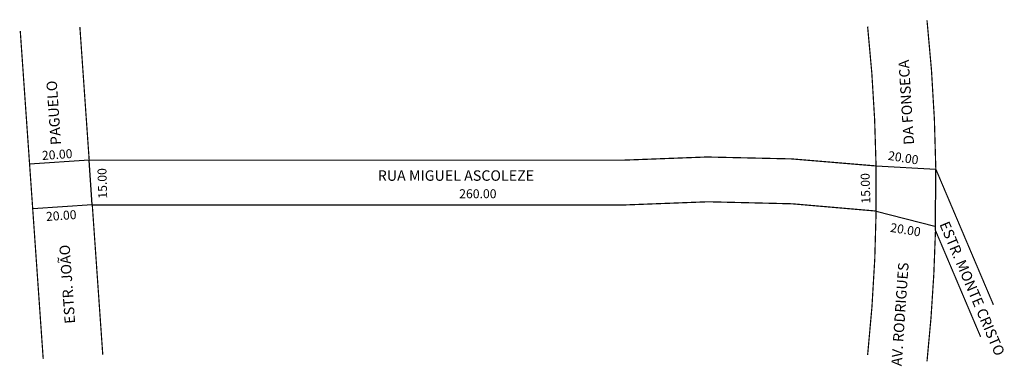
# Model space of a CAD drawing. Extents: x -23 to 307, y -106 to 10.
import ezdxf

# ---------------------------------------------------------------- set-up
doc = ezdxf.new("R2010")
doc.units = 0
doc.header["$MEASUREMENT"] = 0
doc.layers.get('0').update_dxf_attribs({"linetype": 'CONTINUOUS'})

msp = doc.modelspace()

# ---------------------------------------------------------------- linework, layer by layer
for p, q in [((0.14, -36.94), (-19.82, -38.22)), ((1.18, -51.94), (0.14, -36.94)), ((263.7, -53.97), (263.68, -38.87)), ((263.68, -38.87), (283.69, -39.92)), ((283.58, -60.47), (283.69, -39.92)), ((1.1, -51.91), (-18.78, -53.18)), ((263.7, -53.97), (283.34, -59.02))]:
    msp.add_line(p, q)
at = {"const_width": 0.4}
for points in [[(302.98, -85.35), (283.69, -39.92, 0.022899), (280.74, 9.9, 43.670692)], [(260.85, 7.8, -0.022272), (263.68, -38.87, 0.045388), (178.71, -36.94), (0.14, -36.94), (-2.98, 7.67)], [(4.69, -102.07), (1.18, -51.94), (179.23, -51.94, -0.046623), (263.7, -53.97, -0.023015), (260.85, -102.2)], [(298.69, -96.07), (283.58, -60.47, -0.020152), (280.74, -104.29)]]:
    msp.add_lwpolyline(points, format="xyb", dxfattribs=at)
msp.add_lwpolyline([(-15.26, -103.46), (-22.94, 6.27)], dxfattribs=at)

# ---------------------------------------------------------------- texts
for s, height, rotation, p in [('DA FONSECA', 3.5, 93.6522, (276.45, -31.67)), (' PAGUELO', 3.5, 94, (-9.16, -32.8)), ('20.00', 3, 3.9452, (-15.58, -36.89)), ('20.00', 3, 350.8698, (267.52, -36.79)), ('15.00', 3, 91.5694, (6.18, -49.78)), ('15.00', 3, 91.5694, (261.77, -51.45)), ('20.00', 3, 3.9452, (-14.22, -57.32)), ('20.00', 3, 350.8698, (268.27, -60.9)), ('ESTR. MONTE CRISTO', 3.5, 293, (284.83, -58.38)), ('ESTR. JOÃO', 3.5, 94, (-4.55, -91.57)), ('AV. RODRIGUES', 3.5, 86.0818, (272.25, -105.97))]:
    msp.add_text(s, height=height, rotation=rotation).set_placement(p)
for s, height, p in [('RUA MIGUEL ASCOLEZE', 3.5, (96.79, -43.84)), ('260.00', 3, (124.07, -49.67))]:
    msp.add_text(s, height=height).set_placement(p)

doc.saveas('drawing.dxf')
